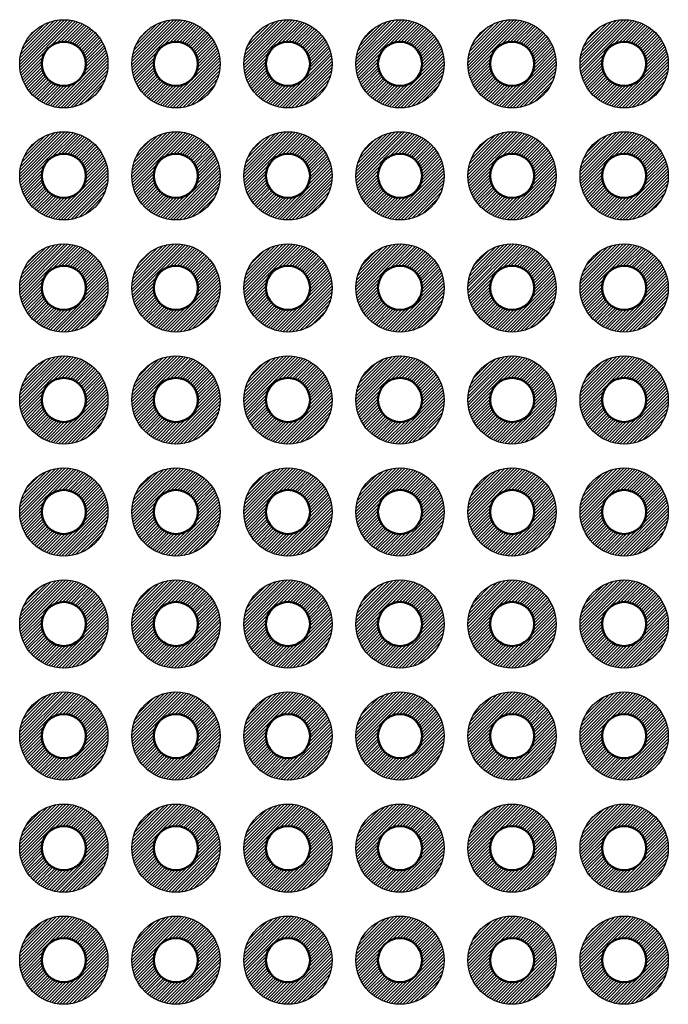
# Model space of a CAD drawing. Units: millimetres. Extents: x 0 to 604, y 0 to 420.
# Drawn here: x 215 to 230, y 206 to 229 of the extents above; entities that cross this region are included whole.
import ezdxf

# ---------------------------------------------------------------- set-up
doc = ezdxf.new("R2010")
doc.units = ezdxf.units.MM
doc.header["$LTSCALE"] = 1.5
doc.layers.add('基板', color=7, linetype='Continuous', lineweight=50)
doc.layers.add('ﾊﾝﾀﾞ', color=8, linetype='Continuous', lineweight=25)
pattern_1 = [(45, (-410.35434, -257.498944), (-0.035355339, 0.035355339), [])]

msp = doc.modelspace()

# ---------------------------------------------------------------- hatches: boundary and pattern name
at = {"layer": 'ﾊﾝﾀﾞ'}
h = msp.add_hatch(dxfattribs=at)
h.set_pattern_fill('_U', color=8, scale=0.05, angle=45, style=0, pattern_type=0)
h.set_pattern_definition(pattern_1)
edge = h.paths.add_edge_path()
edge.add_arc((216.499, 227.657), 1, 191.4592, 474.2062)
edge.add_arc((216.499, 227.657), 1, 114.2062, 191.4592)
edge = h.paths.add_edge_path(flags=16)
edge.add_arc((216.499, 227.657), 0.5, -245.7938, 11.4592, ccw=False)
edge.add_arc((216.499, 227.657), 0.5, 11.4592, 114.2062, ccw=False)
h = msp.add_hatch(dxfattribs=at)
h.set_pattern_fill('_U', color=8, scale=0.05, angle=45, style=0, pattern_type=0)
h.set_pattern_definition(pattern_1)
edge = h.paths.add_edge_path()
edge.add_arc((219.039, 227.657), 1, 191.4592, 474.2062)
edge.add_arc((219.039, 227.657), 1, 114.2062, 191.4592)
edge = h.paths.add_edge_path(flags=16)
edge.add_arc((219.039, 227.657), 0.5, -245.7938, 11.4592, ccw=False)
edge.add_arc((219.039, 227.657), 0.5, 11.4592, 114.2062, ccw=False)
h = msp.add_hatch(dxfattribs=at)
h.set_pattern_fill('_U', color=8, scale=0.05, angle=45, style=0, pattern_type=0)
h.set_pattern_definition(pattern_1)
edge = h.paths.add_edge_path()
edge.add_arc((221.579, 227.657), 1, 191.4592, 474.2062)
edge.add_arc((221.579, 227.657), 1, 114.2062, 191.4592)
edge = h.paths.add_edge_path(flags=16)
edge.add_arc((221.579, 227.657), 0.5, -245.7938, 11.4592, ccw=False)
edge.add_arc((221.579, 227.657), 0.5, 11.4592, 114.2062, ccw=False)
h = msp.add_hatch(dxfattribs=at)
h.set_pattern_fill('_U', color=8, scale=0.05, angle=45, style=0, pattern_type=0)
h.set_pattern_definition(pattern_1)
edge = h.paths.add_edge_path()
edge.add_arc((224.119, 227.657), 1, 191.4592, 474.2062)
edge.add_arc((224.119, 227.657), 1, 114.2062, 191.4592)
edge = h.paths.add_edge_path(flags=16)
edge.add_arc((224.119, 227.657), 0.5, -245.7938, 11.4592, ccw=False)
edge.add_arc((224.119, 227.657), 0.5, 11.4592, 114.2062, ccw=False)
h = msp.add_hatch(dxfattribs=at)
h.set_pattern_fill('_U', color=8, scale=0.05, angle=45, style=0, pattern_type=0)
h.set_pattern_definition(pattern_1)
edge = h.paths.add_edge_path()
edge.add_arc((226.659, 227.657), 1, 191.4592, 474.2062)
edge.add_arc((226.659, 227.657), 1, 114.2062, 191.4592)
edge = h.paths.add_edge_path(flags=16)
edge.add_arc((226.659, 227.657), 0.5, -245.7938, 11.4592, ccw=False)
edge.add_arc((226.659, 227.657), 0.5, 11.4592, 114.2062, ccw=False)
h = msp.add_hatch(dxfattribs=at)
h.set_pattern_fill('_U', color=8, scale=0.05, angle=45, style=0, pattern_type=0)
h.set_pattern_definition(pattern_1)
edge = h.paths.add_edge_path()
edge.add_arc((229.199, 227.657), 1, 191.4592, 474.2062)
edge.add_arc((229.199, 227.657), 1, 114.2062, 191.4592)
edge = h.paths.add_edge_path(flags=16)
edge.add_arc((229.199, 227.657), 0.5, -245.7938, 11.4592, ccw=False)
edge.add_arc((229.199, 227.657), 0.5, 11.4592, 114.2062, ccw=False)
h = msp.add_hatch(dxfattribs=at)
h.set_pattern_fill('_U', color=8, scale=0.05, angle=45, style=0, pattern_type=0)
h.set_pattern_definition(pattern_1)
edge = h.paths.add_edge_path()
edge.add_arc((216.499, 225.117), 1, 191.4592, 474.2062)
edge.add_arc((216.499, 225.117), 1, 114.2062, 191.4592)
edge = h.paths.add_edge_path(flags=16)
edge.add_arc((216.499, 225.117), 0.5, -245.7938, 11.4592, ccw=False)
edge.add_arc((216.499, 225.117), 0.5, 11.4592, 114.2062, ccw=False)
h = msp.add_hatch(dxfattribs=at)
h.set_pattern_fill('_U', color=8, scale=0.05, angle=45, style=0, pattern_type=0)
h.set_pattern_definition(pattern_1)
edge = h.paths.add_edge_path()
edge.add_arc((219.039, 225.117), 1, 191.4592, 474.2062)
edge.add_arc((219.039, 225.117), 1, 114.2062, 191.4592)
edge = h.paths.add_edge_path(flags=16)
edge.add_arc((219.039, 225.117), 0.5, -245.7938, 11.4592, ccw=False)
edge.add_arc((219.039, 225.117), 0.5, 11.4592, 114.2062, ccw=False)
h = msp.add_hatch(dxfattribs=at)
h.set_pattern_fill('_U', color=8, scale=0.05, angle=45, style=0, pattern_type=0)
h.set_pattern_definition(pattern_1)
edge = h.paths.add_edge_path()
edge.add_arc((221.579, 225.117), 1, 191.4592, 474.2062)
edge.add_arc((221.579, 225.117), 1, 114.2062, 191.4592)
edge = h.paths.add_edge_path(flags=16)
edge.add_arc((221.579, 225.117), 0.5, -245.7938, 11.4592, ccw=False)
edge.add_arc((221.579, 225.117), 0.5, 11.4592, 114.2062, ccw=False)
h = msp.add_hatch(dxfattribs=at)
h.set_pattern_fill('_U', color=8, scale=0.05, angle=45, style=0, pattern_type=0)
h.set_pattern_definition(pattern_1)
edge = h.paths.add_edge_path()
edge.add_arc((224.119, 225.117), 1, 191.4592, 474.2062)
edge.add_arc((224.119, 225.117), 1, 114.2062, 191.4592)
edge = h.paths.add_edge_path(flags=16)
edge.add_arc((224.119, 225.117), 0.5, -245.7938, 11.4592, ccw=False)
edge.add_arc((224.119, 225.117), 0.5, 11.4592, 114.2062, ccw=False)
h = msp.add_hatch(dxfattribs=at)
h.set_pattern_fill('_U', color=8, scale=0.05, angle=45, style=0, pattern_type=0)
h.set_pattern_definition(pattern_1)
edge = h.paths.add_edge_path()
edge.add_arc((226.659, 225.117), 1, 191.4592, 474.2062)
edge.add_arc((226.659, 225.117), 1, 114.2062, 191.4592)
edge = h.paths.add_edge_path(flags=16)
edge.add_arc((226.659, 225.117), 0.5, -245.7938, 11.4592, ccw=False)
edge.add_arc((226.659, 225.117), 0.5, 11.4592, 114.2062, ccw=False)
h = msp.add_hatch(dxfattribs=at)
h.set_pattern_fill('_U', color=8, scale=0.05, angle=45, style=0, pattern_type=0)
h.set_pattern_definition(pattern_1)
edge = h.paths.add_edge_path()
edge.add_arc((229.199, 225.117), 1, 191.4592, 474.2062)
edge.add_arc((229.199, 225.117), 1, 114.2062, 191.4592)
edge = h.paths.add_edge_path(flags=16)
edge.add_arc((229.199, 225.117), 0.5, -245.7938, 11.4592, ccw=False)
edge.add_arc((229.199, 225.117), 0.5, 11.4592, 114.2062, ccw=False)
h = msp.add_hatch(dxfattribs=at)
h.set_pattern_fill('_U', color=8, scale=0.05, angle=45, style=0, pattern_type=0)
h.set_pattern_definition(pattern_1)
edge = h.paths.add_edge_path()
edge.add_arc((216.499, 222.577), 1, 191.4592, 474.2062)
edge.add_arc((216.499, 222.577), 1, 114.2062, 191.4592)
edge = h.paths.add_edge_path(flags=16)
edge.add_arc((216.499, 222.577), 0.5, -245.7938, 11.4592, ccw=False)
edge.add_arc((216.499, 222.577), 0.5, 11.4592, 114.2062, ccw=False)
h = msp.add_hatch(dxfattribs=at)
h.set_pattern_fill('_U', color=8, scale=0.05, angle=45, style=0, pattern_type=0)
h.set_pattern_definition(pattern_1)
edge = h.paths.add_edge_path()
edge.add_arc((219.039, 222.577), 1, 191.4592, 474.2062)
edge.add_arc((219.039, 222.577), 1, 114.2062, 191.4592)
edge = h.paths.add_edge_path(flags=16)
edge.add_arc((219.039, 222.577), 0.5, -245.7938, 11.4592, ccw=False)
edge.add_arc((219.039, 222.577), 0.5, 11.4592, 114.2062, ccw=False)
h = msp.add_hatch(dxfattribs=at)
h.set_pattern_fill('_U', color=8, scale=0.05, angle=45, style=0, pattern_type=0)
h.set_pattern_definition(pattern_1)
edge = h.paths.add_edge_path()
edge.add_arc((221.579, 222.577), 1, 191.4592, 474.2062)
edge.add_arc((221.579, 222.577), 1, 114.2062, 191.4592)
edge = h.paths.add_edge_path(flags=16)
edge.add_arc((221.579, 222.577), 0.5, -245.7938, 11.4592, ccw=False)
edge.add_arc((221.579, 222.577), 0.5, 11.4592, 114.2062, ccw=False)
h = msp.add_hatch(dxfattribs=at)
h.set_pattern_fill('_U', color=8, scale=0.05, angle=45, style=0, pattern_type=0)
h.set_pattern_definition(pattern_1)
edge = h.paths.add_edge_path()
edge.add_arc((224.119, 222.577), 1, 191.4592, 474.2062)
edge.add_arc((224.119, 222.577), 1, 114.2062, 191.4592)
edge = h.paths.add_edge_path(flags=16)
edge.add_arc((224.119, 222.577), 0.5, -245.7938, 11.4592, ccw=False)
edge.add_arc((224.119, 222.577), 0.5, 11.4592, 114.2062, ccw=False)
h = msp.add_hatch(dxfattribs=at)
h.set_pattern_fill('_U', color=8, scale=0.05, angle=45, style=0, pattern_type=0)
h.set_pattern_definition(pattern_1)
edge = h.paths.add_edge_path()
edge.add_arc((226.659, 222.577), 1, 191.4592, 474.2062)
edge.add_arc((226.659, 222.577), 1, 114.2062, 191.4592)
edge = h.paths.add_edge_path(flags=16)
edge.add_arc((226.659, 222.577), 0.5, -245.7938, 11.4592, ccw=False)
edge.add_arc((226.659, 222.577), 0.5, 11.4592, 114.2062, ccw=False)
h = msp.add_hatch(dxfattribs=at)
h.set_pattern_fill('_U', color=8, scale=0.05, angle=45, style=0, pattern_type=0)
h.set_pattern_definition(pattern_1)
edge = h.paths.add_edge_path()
edge.add_arc((229.199, 222.577), 1, 191.4592, 474.2062)
edge.add_arc((229.199, 222.577), 1, 114.2062, 191.4592)
edge = h.paths.add_edge_path(flags=16)
edge.add_arc((229.199, 222.577), 0.5, -245.7938, 11.4592, ccw=False)
edge.add_arc((229.199, 222.577), 0.5, 11.4592, 114.2062, ccw=False)
h = msp.add_hatch(dxfattribs=at)
h.set_pattern_fill('_U', color=8, scale=0.05, angle=45, style=0, pattern_type=0)
h.set_pattern_definition(pattern_1)
edge = h.paths.add_edge_path()
edge.add_arc((216.499, 220.037), 1, 191.4592, 474.2062)
edge.add_arc((216.499, 220.037), 1, 114.2062, 191.4592)
edge = h.paths.add_edge_path(flags=16)
edge.add_arc((216.499, 220.037), 0.5, -245.7938, 11.4592, ccw=False)
edge.add_arc((216.499, 220.037), 0.5, 11.4592, 114.2062, ccw=False)
h = msp.add_hatch(dxfattribs=at)
h.set_pattern_fill('_U', color=8, scale=0.05, angle=45, style=0, pattern_type=0)
h.set_pattern_definition(pattern_1)
edge = h.paths.add_edge_path()
edge.add_arc((219.039, 220.037), 1, 191.4592, 474.2062)
edge.add_arc((219.039, 220.037), 1, 114.2062, 191.4592)
edge = h.paths.add_edge_path(flags=16)
edge.add_arc((219.039, 220.037), 0.5, -245.7938, 11.4592, ccw=False)
edge.add_arc((219.039, 220.037), 0.5, 11.4592, 114.2062, ccw=False)
h = msp.add_hatch(dxfattribs=at)
h.set_pattern_fill('_U', color=8, scale=0.05, angle=45, style=0, pattern_type=0)
h.set_pattern_definition(pattern_1)
edge = h.paths.add_edge_path()
edge.add_arc((221.579, 220.037), 1, 191.4592, 474.2062)
edge.add_arc((221.579, 220.037), 1, 114.2062, 191.4592)
edge = h.paths.add_edge_path(flags=16)
edge.add_arc((221.579, 220.037), 0.5, -245.7938, 11.4592, ccw=False)
edge.add_arc((221.579, 220.037), 0.5, 11.4592, 114.2062, ccw=False)
h = msp.add_hatch(dxfattribs=at)
h.set_pattern_fill('_U', color=8, scale=0.05, angle=45, style=0, pattern_type=0)
h.set_pattern_definition(pattern_1)
edge = h.paths.add_edge_path()
edge.add_arc((224.119, 220.037), 1, 191.4592, 474.2062)
edge.add_arc((224.119, 220.037), 1, 114.2062, 191.4592)
edge = h.paths.add_edge_path(flags=16)
edge.add_arc((224.119, 220.037), 0.5, -245.7938, 11.4592, ccw=False)
edge.add_arc((224.119, 220.037), 0.5, 11.4592, 114.2062, ccw=False)
h = msp.add_hatch(dxfattribs=at)
h.set_pattern_fill('_U', color=8, scale=0.05, angle=45, style=0, pattern_type=0)
h.set_pattern_definition(pattern_1)
edge = h.paths.add_edge_path()
edge.add_arc((226.659, 220.037), 1, 191.4592, 474.2062)
edge.add_arc((226.659, 220.037), 1, 114.2062, 191.4592)
edge = h.paths.add_edge_path(flags=16)
edge.add_arc((226.659, 220.037), 0.5, -245.7938, 11.4592, ccw=False)
edge.add_arc((226.659, 220.037), 0.5, 11.4592, 114.2062, ccw=False)
h = msp.add_hatch(dxfattribs=at)
h.set_pattern_fill('_U', color=8, scale=0.05, angle=45, style=0, pattern_type=0)
h.set_pattern_definition(pattern_1)
edge = h.paths.add_edge_path()
edge.add_arc((229.199, 220.037), 1, 191.4592, 474.2062)
edge.add_arc((229.199, 220.037), 1, 114.2062, 191.4592)
edge = h.paths.add_edge_path(flags=16)
edge.add_arc((229.199, 220.037), 0.5, -245.7938, 11.4592, ccw=False)
edge.add_arc((229.199, 220.037), 0.5, 11.4592, 114.2062, ccw=False)
h = msp.add_hatch(dxfattribs=at)
h.set_pattern_fill('_U', color=8, scale=0.05, angle=45, style=0, pattern_type=0)
h.set_pattern_definition(pattern_1)
edge = h.paths.add_edge_path()
edge.add_arc((216.499, 217.497), 1, 191.4592, 474.2062)
edge.add_arc((216.499, 217.497), 1, 114.2062, 191.4592)
edge = h.paths.add_edge_path(flags=16)
edge.add_arc((216.499, 217.497), 0.5, -245.7938, 11.4592, ccw=False)
edge.add_arc((216.499, 217.497), 0.5, 11.4592, 114.2062, ccw=False)
h = msp.add_hatch(dxfattribs=at)
h.set_pattern_fill('_U', color=8, scale=0.05, angle=45, style=0, pattern_type=0)
h.set_pattern_definition(pattern_1)
edge = h.paths.add_edge_path()
edge.add_arc((219.039, 217.497), 1, 191.4592, 474.2062)
edge.add_arc((219.039, 217.497), 1, 114.2062, 191.4592)
edge = h.paths.add_edge_path(flags=16)
edge.add_arc((219.039, 217.497), 0.5, -245.7938, 11.4592, ccw=False)
edge.add_arc((219.039, 217.497), 0.5, 11.4592, 114.2062, ccw=False)
h = msp.add_hatch(dxfattribs=at)
h.set_pattern_fill('_U', color=8, scale=0.05, angle=45, style=0, pattern_type=0)
h.set_pattern_definition(pattern_1)
edge = h.paths.add_edge_path()
edge.add_arc((221.579, 217.497), 1, 191.4592, 474.2062)
edge.add_arc((221.579, 217.497), 1, 114.2062, 191.4592)
edge = h.paths.add_edge_path(flags=16)
edge.add_arc((221.579, 217.497), 0.5, -245.7938, 11.4592, ccw=False)
edge.add_arc((221.579, 217.497), 0.5, 11.4592, 114.2062, ccw=False)
h = msp.add_hatch(dxfattribs=at)
h.set_pattern_fill('_U', color=8, scale=0.05, angle=45, style=0, pattern_type=0)
h.set_pattern_definition(pattern_1)
edge = h.paths.add_edge_path()
edge.add_arc((224.119, 217.497), 1, 191.4592, 474.2062)
edge.add_arc((224.119, 217.497), 1, 114.2062, 191.4592)
edge = h.paths.add_edge_path(flags=16)
edge.add_arc((224.119, 217.497), 0.5, -245.7938, 11.4592, ccw=False)
edge.add_arc((224.119, 217.497), 0.5, 11.4592, 114.2062, ccw=False)
h = msp.add_hatch(dxfattribs=at)
h.set_pattern_fill('_U', color=8, scale=0.05, angle=45, style=0, pattern_type=0)
h.set_pattern_definition(pattern_1)
edge = h.paths.add_edge_path()
edge.add_arc((226.659, 217.497), 1, 191.4592, 474.2062)
edge.add_arc((226.659, 217.497), 1, 114.2062, 191.4592)
edge = h.paths.add_edge_path(flags=16)
edge.add_arc((226.659, 217.497), 0.5, -245.7938, 11.4592, ccw=False)
edge.add_arc((226.659, 217.497), 0.5, 11.4592, 114.2062, ccw=False)
h = msp.add_hatch(dxfattribs=at)
h.set_pattern_fill('_U', color=8, scale=0.05, angle=45, style=0, pattern_type=0)
h.set_pattern_definition(pattern_1)
edge = h.paths.add_edge_path()
edge.add_arc((229.199, 217.497), 1, 191.4592, 474.2062)
edge.add_arc((229.199, 217.497), 1, 114.2062, 191.4592)
edge = h.paths.add_edge_path(flags=16)
edge.add_arc((229.199, 217.497), 0.5, -245.7938, 11.4592, ccw=False)
edge.add_arc((229.199, 217.497), 0.5, 11.4592, 114.2062, ccw=False)
h = msp.add_hatch(dxfattribs=at)
h.set_pattern_fill('_U', color=8, scale=0.05, angle=45, style=0, pattern_type=0)
h.set_pattern_definition(pattern_1)
edge = h.paths.add_edge_path()
edge.add_arc((216.499, 214.957), 1, 191.4592, 474.2062)
edge.add_arc((216.499, 214.957), 1, 114.2062, 191.4592)
edge = h.paths.add_edge_path(flags=16)
edge.add_arc((216.499, 214.957), 0.5, -245.7938, 11.4592, ccw=False)
edge.add_arc((216.499, 214.957), 0.5, 11.4592, 114.2062, ccw=False)
h = msp.add_hatch(dxfattribs=at)
h.set_pattern_fill('_U', color=8, scale=0.05, angle=45, style=0, pattern_type=0)
h.set_pattern_definition(pattern_1)
edge = h.paths.add_edge_path()
edge.add_arc((219.039, 214.957), 1, 191.4592, 474.2062)
edge.add_arc((219.039, 214.957), 1, 114.2062, 191.4592)
edge = h.paths.add_edge_path(flags=16)
edge.add_arc((219.039, 214.957), 0.5, -245.7938, 11.4592, ccw=False)
edge.add_arc((219.039, 214.957), 0.5, 11.4592, 114.2062, ccw=False)
h = msp.add_hatch(dxfattribs=at)
h.set_pattern_fill('_U', color=8, scale=0.05, angle=45, style=0, pattern_type=0)
h.set_pattern_definition(pattern_1)
edge = h.paths.add_edge_path()
edge.add_arc((221.579, 214.957), 1, 191.4592, 474.2062)
edge.add_arc((221.579, 214.957), 1, 114.2062, 191.4592)
edge = h.paths.add_edge_path(flags=16)
edge.add_arc((221.579, 214.957), 0.5, -245.7938, 11.4592, ccw=False)
edge.add_arc((221.579, 214.957), 0.5, 11.4592, 114.2062, ccw=False)
h = msp.add_hatch(dxfattribs=at)
h.set_pattern_fill('_U', color=8, scale=0.05, angle=45, style=0, pattern_type=0)
h.set_pattern_definition(pattern_1)
edge = h.paths.add_edge_path()
edge.add_arc((224.119, 214.957), 1, 191.4592, 474.2062)
edge.add_arc((224.119, 214.957), 1, 114.2062, 191.4592)
edge = h.paths.add_edge_path(flags=16)
edge.add_arc((224.119, 214.957), 0.5, -245.7938, 11.4592, ccw=False)
edge.add_arc((224.119, 214.957), 0.5, 11.4592, 114.2062, ccw=False)
h = msp.add_hatch(dxfattribs=at)
h.set_pattern_fill('_U', color=8, scale=0.05, angle=45, style=0, pattern_type=0)
h.set_pattern_definition(pattern_1)
edge = h.paths.add_edge_path()
edge.add_arc((226.659, 214.957), 1, 191.4592, 474.2062)
edge.add_arc((226.659, 214.957), 1, 114.2062, 191.4592)
edge = h.paths.add_edge_path(flags=16)
edge.add_arc((226.659, 214.957), 0.5, -245.7938, 11.4592, ccw=False)
edge.add_arc((226.659, 214.957), 0.5, 11.4592, 114.2062, ccw=False)
h = msp.add_hatch(dxfattribs=at)
h.set_pattern_fill('_U', color=8, scale=0.05, angle=45, style=0, pattern_type=0)
h.set_pattern_definition(pattern_1)
edge = h.paths.add_edge_path()
edge.add_arc((229.199, 214.957), 1, 191.4592, 474.2062)
edge.add_arc((229.199, 214.957), 1, 114.2062, 191.4592)
edge = h.paths.add_edge_path(flags=16)
edge.add_arc((229.199, 214.957), 0.5, -245.7938, 11.4592, ccw=False)
edge.add_arc((229.199, 214.957), 0.5, 11.4592, 114.2062, ccw=False)
h = msp.add_hatch(dxfattribs=at)
h.set_pattern_fill('_U', color=8, scale=0.05, angle=45, style=0, pattern_type=0)
h.set_pattern_definition(pattern_1)
edge = h.paths.add_edge_path()
edge.add_arc((216.499, 212.417), 1, 191.4592, 474.2062)
edge.add_arc((216.499, 212.417), 1, 114.2062, 191.4592)
edge = h.paths.add_edge_path(flags=16)
edge.add_arc((216.499, 212.417), 0.5, -245.7938, 11.4592, ccw=False)
edge.add_arc((216.499, 212.417), 0.5, 11.4592, 114.2062, ccw=False)
h = msp.add_hatch(dxfattribs=at)
h.set_pattern_fill('_U', color=8, scale=0.05, angle=45, style=0, pattern_type=0)
h.set_pattern_definition(pattern_1)
edge = h.paths.add_edge_path()
edge.add_arc((219.039, 212.417), 1, 191.4592, 474.2062)
edge.add_arc((219.039, 212.417), 1, 114.2062, 191.4592)
edge = h.paths.add_edge_path(flags=16)
edge.add_arc((219.039, 212.417), 0.5, -245.7938, 11.4592, ccw=False)
edge.add_arc((219.039, 212.417), 0.5, 11.4592, 114.2062, ccw=False)
h = msp.add_hatch(dxfattribs=at)
h.set_pattern_fill('_U', color=8, scale=0.05, angle=45, style=0, pattern_type=0)
h.set_pattern_definition(pattern_1)
edge = h.paths.add_edge_path()
edge.add_arc((221.579, 212.417), 1, 191.4592, 474.2062)
edge.add_arc((221.579, 212.417), 1, 114.2062, 191.4592)
edge = h.paths.add_edge_path(flags=16)
edge.add_arc((221.579, 212.417), 0.5, -245.7938, 11.4592, ccw=False)
edge.add_arc((221.579, 212.417), 0.5, 11.4592, 114.2062, ccw=False)
h = msp.add_hatch(dxfattribs=at)
h.set_pattern_fill('_U', color=8, scale=0.05, angle=45, style=0, pattern_type=0)
h.set_pattern_definition(pattern_1)
edge = h.paths.add_edge_path()
edge.add_arc((224.119, 212.417), 1, 191.4592, 474.2062)
edge.add_arc((224.119, 212.417), 1, 114.2062, 191.4592)
edge = h.paths.add_edge_path(flags=16)
edge.add_arc((224.119, 212.417), 0.5, -245.7938, 11.4592, ccw=False)
edge.add_arc((224.119, 212.417), 0.5, 11.4592, 114.2062, ccw=False)
h = msp.add_hatch(dxfattribs=at)
h.set_pattern_fill('_U', color=8, scale=0.05, angle=45, style=0, pattern_type=0)
h.set_pattern_definition(pattern_1)
edge = h.paths.add_edge_path()
edge.add_arc((226.659, 212.417), 1, 191.4592, 474.2062)
edge.add_arc((226.659, 212.417), 1, 114.2062, 191.4592)
edge = h.paths.add_edge_path(flags=16)
edge.add_arc((226.659, 212.417), 0.5, -245.7938, 11.4592, ccw=False)
edge.add_arc((226.659, 212.417), 0.5, 11.4592, 114.2062, ccw=False)
h = msp.add_hatch(dxfattribs=at)
h.set_pattern_fill('_U', color=8, scale=0.05, angle=45, style=0, pattern_type=0)
h.set_pattern_definition(pattern_1)
edge = h.paths.add_edge_path()
edge.add_arc((229.199, 212.417), 1, 191.4592, 474.2062)
edge.add_arc((229.199, 212.417), 1, 114.2062, 191.4592)
edge = h.paths.add_edge_path(flags=16)
edge.add_arc((229.199, 212.417), 0.5, -245.7938, 11.4592, ccw=False)
edge.add_arc((229.199, 212.417), 0.5, 11.4592, 114.2062, ccw=False)
h = msp.add_hatch(dxfattribs=at)
h.set_pattern_fill('_U', color=8, scale=0.05, angle=45, style=0, pattern_type=0)
h.set_pattern_definition(pattern_1)
edge = h.paths.add_edge_path()
edge.add_arc((216.499, 209.877), 1, 191.4592, 474.2062)
edge.add_arc((216.499, 209.877), 1, 114.2062, 191.4592)
edge = h.paths.add_edge_path(flags=16)
edge.add_arc((216.499, 209.877), 0.5, -245.7938, 11.4592, ccw=False)
edge.add_arc((216.499, 209.877), 0.5, 11.4592, 114.2062, ccw=False)
h = msp.add_hatch(dxfattribs=at)
h.set_pattern_fill('_U', color=8, scale=0.05, angle=45, style=0, pattern_type=0)
h.set_pattern_definition(pattern_1)
edge = h.paths.add_edge_path()
edge.add_arc((219.039, 209.877), 1, 191.4592, 474.2062)
edge.add_arc((219.039, 209.877), 1, 114.2062, 191.4592)
edge = h.paths.add_edge_path(flags=16)
edge.add_arc((219.039, 209.877), 0.5, -245.7938, 11.4592, ccw=False)
edge.add_arc((219.039, 209.877), 0.5, 11.4592, 114.2062, ccw=False)
h = msp.add_hatch(dxfattribs=at)
h.set_pattern_fill('_U', color=8, scale=0.05, angle=45, style=0, pattern_type=0)
h.set_pattern_definition(pattern_1)
edge = h.paths.add_edge_path()
edge.add_arc((221.579, 209.877), 1, 191.4592, 474.2062)
edge.add_arc((221.579, 209.877), 1, 114.2062, 191.4592)
edge = h.paths.add_edge_path(flags=16)
edge.add_arc((221.579, 209.877), 0.5, -245.7938, 11.4592, ccw=False)
edge.add_arc((221.579, 209.877), 0.5, 11.4592, 114.2062, ccw=False)
h = msp.add_hatch(dxfattribs=at)
h.set_pattern_fill('_U', color=8, scale=0.05, angle=45, style=0, pattern_type=0)
h.set_pattern_definition(pattern_1)
edge = h.paths.add_edge_path()
edge.add_arc((224.119, 209.877), 1, 191.4592, 474.2062)
edge.add_arc((224.119, 209.877), 1, 114.2062, 191.4592)
edge = h.paths.add_edge_path(flags=16)
edge.add_arc((224.119, 209.877), 0.5, -245.7938, 11.4592, ccw=False)
edge.add_arc((224.119, 209.877), 0.5, 11.4592, 114.2062, ccw=False)
h = msp.add_hatch(dxfattribs=at)
h.set_pattern_fill('_U', color=8, scale=0.05, angle=45, style=0, pattern_type=0)
h.set_pattern_definition(pattern_1)
edge = h.paths.add_edge_path()
edge.add_arc((226.659, 209.877), 1, 191.4592, 474.2062)
edge.add_arc((226.659, 209.877), 1, 114.2062, 191.4592)
edge = h.paths.add_edge_path(flags=16)
edge.add_arc((226.659, 209.877), 0.5, -245.7938, 11.4592, ccw=False)
edge.add_arc((226.659, 209.877), 0.5, 11.4592, 114.2062, ccw=False)
h = msp.add_hatch(dxfattribs=at)
h.set_pattern_fill('_U', color=8, scale=0.05, angle=45, style=0, pattern_type=0)
h.set_pattern_definition(pattern_1)
edge = h.paths.add_edge_path()
edge.add_arc((229.199, 209.877), 1, 191.4592, 474.2062)
edge.add_arc((229.199, 209.877), 1, 114.2062, 191.4592)
edge = h.paths.add_edge_path(flags=16)
edge.add_arc((229.199, 209.877), 0.5, -245.7938, 11.4592, ccw=False)
edge.add_arc((229.199, 209.877), 0.5, 11.4592, 114.2062, ccw=False)
h = msp.add_hatch(dxfattribs=at)
h.set_pattern_fill('_U', color=8, scale=0.05, angle=45, style=0, pattern_type=0)
h.set_pattern_definition(pattern_1)
edge = h.paths.add_edge_path()
edge.add_arc((216.499, 207.337), 1, 191.4592, 474.2062)
edge.add_arc((216.499, 207.337), 1, 114.2062, 191.4592)
edge = h.paths.add_edge_path(flags=16)
edge.add_arc((216.499, 207.337), 0.5, -245.7938, 11.4592, ccw=False)
edge.add_arc((216.499, 207.337), 0.5, 11.4592, 114.2062, ccw=False)
h = msp.add_hatch(dxfattribs=at)
h.set_pattern_fill('_U', color=8, scale=0.05, angle=45, style=0, pattern_type=0)
h.set_pattern_definition(pattern_1)
edge = h.paths.add_edge_path()
edge.add_arc((219.039, 207.337), 1, 191.4592, 474.2062)
edge.add_arc((219.039, 207.337), 1, 114.2062, 191.4592)
edge = h.paths.add_edge_path(flags=16)
edge.add_arc((219.039, 207.337), 0.5, -245.7938, 11.4592, ccw=False)
edge.add_arc((219.039, 207.337), 0.5, 11.4592, 114.2062, ccw=False)
h = msp.add_hatch(dxfattribs=at)
h.set_pattern_fill('_U', color=8, scale=0.05, angle=45, style=0, pattern_type=0)
h.set_pattern_definition(pattern_1)
edge = h.paths.add_edge_path()
edge.add_arc((221.579, 207.337), 1, 191.4592, 474.2062)
edge.add_arc((221.579, 207.337), 1, 114.2062, 191.4592)
edge = h.paths.add_edge_path(flags=16)
edge.add_arc((221.579, 207.337), 0.5, -245.7938, 11.4592, ccw=False)
edge.add_arc((221.579, 207.337), 0.5, 11.4592, 114.2062, ccw=False)
h = msp.add_hatch(dxfattribs=at)
h.set_pattern_fill('_U', color=8, scale=0.05, angle=45, style=0, pattern_type=0)
h.set_pattern_definition(pattern_1)
edge = h.paths.add_edge_path()
edge.add_arc((224.119, 207.337), 1, 191.4592, 474.2062)
edge.add_arc((224.119, 207.337), 1, 114.2062, 191.4592)
edge = h.paths.add_edge_path(flags=16)
edge.add_arc((224.119, 207.337), 0.5, -245.7938, 11.4592, ccw=False)
edge.add_arc((224.119, 207.337), 0.5, 11.4592, 114.2062, ccw=False)
h = msp.add_hatch(dxfattribs=at)
h.set_pattern_fill('_U', color=8, scale=0.05, angle=45, style=0, pattern_type=0)
h.set_pattern_definition(pattern_1)
edge = h.paths.add_edge_path()
edge.add_arc((226.659, 207.337), 1, 191.4592, 474.2062)
edge.add_arc((226.659, 207.337), 1, 114.2062, 191.4592)
edge = h.paths.add_edge_path(flags=16)
edge.add_arc((226.659, 207.337), 0.5, -245.7938, 11.4592, ccw=False)
edge.add_arc((226.659, 207.337), 0.5, 11.4592, 114.2062, ccw=False)
h = msp.add_hatch(dxfattribs=at)
h.set_pattern_fill('_U', color=8, scale=0.05, angle=45, style=0, pattern_type=0)
h.set_pattern_definition(pattern_1)
edge = h.paths.add_edge_path()
edge.add_arc((229.199, 207.337), 1, 191.4592, 474.2062)
edge.add_arc((229.199, 207.337), 1, 114.2062, 191.4592)
edge = h.paths.add_edge_path(flags=16)
edge.add_arc((229.199, 207.337), 0.5, -245.7938, 11.4592, ccw=False)
edge.add_arc((229.199, 207.337), 0.5, 11.4592, 114.2062, ccw=False)

# ---------------------------------------------------------------- linework, layer by layer
at = {"layer": '基板'}
for centre in [(216.499, 227.657), (219.039, 227.657), (221.579, 227.657), (224.119, 227.657), (226.659, 227.657), (229.199, 227.657), (216.499, 225.117), (219.039, 225.117), (221.579, 225.117), (224.119, 225.117), (226.659, 225.117), (229.199, 225.117), (216.499, 222.577), (219.039, 222.577), (221.579, 222.577), (224.119, 222.577), (226.659, 222.577), (229.199, 222.577), (216.499, 220.037), (219.039, 220.037), (221.579, 220.037), (224.119, 220.037), (226.659, 220.037), (229.199, 220.037), (216.499, 217.497), (219.039, 217.497), (221.579, 217.497), (224.119, 217.497), (226.659, 217.497), (229.199, 217.497), (216.499, 214.957), (219.039, 214.957), (221.579, 214.957), (224.119, 214.957), (226.659, 214.957), (229.199, 214.957), (216.499, 212.417), (219.039, 212.417), (221.579, 212.417), (224.119, 212.417), (226.659, 212.417), (229.199, 212.417), (216.499, 209.877), (219.039, 209.877), (221.579, 209.877), (224.119, 209.877), (226.659, 209.877), (229.199, 209.877), (216.499, 207.337), (219.039, 207.337), (221.579, 207.337), (224.119, 207.337), (226.659, 207.337), (229.199, 207.337)]:
    msp.add_circle(centre, 0.5, dxfattribs=at)
at = {"layer": 'ﾊﾝﾀﾞ'}
for centre in [(216.499, 227.657), (219.039, 227.657), (221.579, 227.657), (224.119, 227.657), (226.659, 227.657), (229.199, 227.657), (216.499, 225.117), (219.039, 225.117), (221.579, 225.117), (224.119, 225.117), (226.659, 225.117), (229.199, 225.117), (216.499, 222.577), (219.039, 222.577), (221.579, 222.577), (224.119, 222.577), (226.659, 222.577), (229.199, 222.577), (216.499, 220.037), (219.039, 220.037), (221.579, 220.037), (224.119, 220.037), (226.659, 220.037), (229.199, 220.037), (216.499, 217.497), (219.039, 217.497), (221.579, 217.497), (224.119, 217.497), (226.659, 217.497), (229.199, 217.497), (216.499, 214.957), (219.039, 214.957), (221.579, 214.957), (224.119, 214.957), (226.659, 214.957), (229.199, 214.957), (216.499, 212.417), (219.039, 212.417), (221.579, 212.417), (224.119, 212.417), (226.659, 212.417), (229.199, 212.417), (216.499, 209.877), (219.039, 209.877), (221.579, 209.877), (224.119, 209.877), (226.659, 209.877), (229.199, 209.877), (216.499, 207.337), (219.039, 207.337), (221.579, 207.337), (224.119, 207.337), (226.659, 207.337), (229.199, 207.337)]:
    msp.add_circle(centre, 1, dxfattribs=at)

doc.saveas('drawing.dxf')
